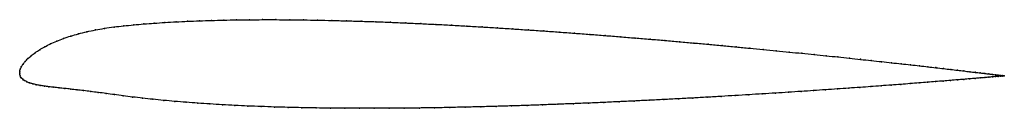
# Model space of a CAD drawing. Units: metres. Extents: x 0 to 1, y -0.04 to 0.06.
import ezdxf

# ---------------------------------------------------------------- set-up
doc = ezdxf.new("R2010")
doc.units = ezdxf.units.M

msp = doc.modelspace()

# ---------------------------------------------------------------- linework, layer by layer
at = {"color": 1}
msp.add_open_spline([(1.0005, -0.002), (1.0005, -0.002), (1, -0.002), (0.9984, -0.0018), (0.9967, -0.0016), (0.9945, -0.0013), (0.9918, -0.001), (0.9886, -0.0006), (0.9849, -0.0001), (0.9808, 0.0004), (0.9762, 0.0009), (0.9711, 0.0015), (0.9656, 0.0022), (0.9596, 0.0029), (0.9531, 0.0037), (0.9462, 0.0045), (0.9389, 0.0053), (0.9311, 0.0062), (0.9229, 0.0072), (0.9143, 0.0082), (0.9053, 0.0092), (0.8958, 0.0102), (0.886, 0.0113), (0.8759, 0.0124), (0.8653, 0.0136), (0.8544, 0.0147), (0.8431, 0.0159), (0.8315, 0.0172), (0.8196, 0.0184), (0.8073, 0.0197), (0.7948, 0.0209), (0.782, 0.0222), (0.7689, 0.0235), (0.7555, 0.0248), (0.7418, 0.0261), (0.728, 0.0274), (0.7139, 0.0288), (0.6996, 0.0301), (0.6851, 0.0314), (0.6704, 0.0327), (0.6556, 0.034), (0.6406, 0.0353), (0.6254, 0.0365), (0.6102, 0.0378), (0.5948, 0.039), (0.5794, 0.0402), (0.5638, 0.0414), (0.5482, 0.0425), (0.5326, 0.0437), (0.5169, 0.0447), (0.5012, 0.0458), (0.4855, 0.0468), (0.4698, 0.0478), (0.4542, 0.0487), (0.4386, 0.0496), (0.423, 0.0504), (0.4076, 0.0511), (0.3922, 0.0518), (0.3769, 0.0525), (0.3618, 0.0531), (0.3467, 0.0536), (0.3319, 0.054), (0.3172, 0.0544), (0.3027, 0.0547), (0.2884, 0.0549), (0.2743, 0.0551), (0.2604, 0.0552), (0.2467, 0.0552), (0.2333, 0.0551), (0.2202, 0.055), (0.2073, 0.0547), (0.1947, 0.0544), (0.1825, 0.054), (0.1705, 0.0535), (0.1589, 0.053), (0.1476, 0.0523), (0.1366, 0.0516), (0.1261, 0.0508), (0.1157, 0.0499), (0.1056, 0.0489), (0.0957, 0.0478), (0.0861, 0.0464), (0.0769, 0.0448), (0.0681, 0.0429), (0.0597, 0.0408), (0.0518, 0.0385), (0.0444, 0.036), (0.0375, 0.0334), (0.0311, 0.0305), (0.0254, 0.0276), (0.0202, 0.0246), (0.0156, 0.0215), (0.0116, 0.0185), (0.0082, 0.0155), (0.0054, 0.0126), (0.0032, 0.0098), (0.0015, 0.0071), (0.0005, 0.0045), (-0.0001, 0.0024), (0.0001, -0.0008), (-0.0001, 0.0008), (0.0004, -0.0023), (0.0014, -0.0039), (0.0029, -0.0056), (0.0048, -0.007), (0.0072, -0.0082), (0.01, -0.0093), (0.0132, -0.0102), (0.0167, -0.0111), (0.0207, -0.0118), (0.025, -0.0125), (0.0296, -0.0131), (0.0346, -0.0137), (0.04, -0.0143), (0.0457, -0.0149), (0.0517, -0.0156), (0.0581, -0.0163), (0.0649, -0.0171), (0.072, -0.018), (0.0796, -0.019), (0.0877, -0.02), (0.0962, -0.0212), (0.1051, -0.0223), (0.1146, -0.0236), (0.1247, -0.0248), (0.1353, -0.0259), (0.1462, -0.027), (0.1575, -0.0281), (0.1691, -0.029), (0.181, -0.0299), (0.1933, -0.0307), (0.2058, -0.0315), (0.2187, -0.0322), (0.2318, -0.0328), (0.2452, -0.0333), (0.2588, -0.0338), (0.2727, -0.0342), (0.2868, -0.0345), (0.3011, -0.0348), (0.3156, -0.0349), (0.3303, -0.0351), (0.3452, -0.0351), (0.3602, -0.0351), (0.3754, -0.0351), (0.3907, -0.035), (0.4061, -0.0348), (0.4215, -0.0346), (0.4371, -0.0343), (0.4527, -0.0339), (0.4684, -0.0336), (0.4841, -0.0331), (0.4998, -0.0327), (0.5156, -0.0322), (0.5313, -0.0316), (0.5469, -0.031), (0.5626, -0.0304), (0.5781, -0.0298), (0.5936, -0.0291), (0.609, -0.0284), (0.6243, -0.0277), (0.6395, -0.0269), (0.6545, -0.0262), (0.6694, -0.0254), (0.6841, -0.0246), (0.6986, -0.0238), (0.713, -0.023), (0.7271, -0.0221), (0.741, -0.0213), (0.7547, -0.0204), (0.7681, -0.0196), (0.7812, -0.0188), (0.7941, -0.0179), (0.8067, -0.0171), (0.819, -0.0162), (0.8309, -0.0154), (0.8426, -0.0146), (0.8539, -0.0138), (0.8648, -0.013), (0.8754, -0.0122), (0.8856, -0.0114), (0.8955, -0.0107), (0.9049, -0.01), (0.914, -0.0093), (0.9226, -0.0086), (0.9308, -0.0079), (0.9386, -0.0073), (0.946, -0.0067), (0.9529, -0.0061), (0.9594, -0.0056), (0.9654, -0.0051), (0.971, -0.0046), (0.9761, -0.0042), (0.9807, -0.0038), (0.9848, -0.0034), (0.9885, -0.0031), (0.9917, -0.0028), (0.9944, -0.0026), (0.9966, -0.0024), (0.9984, -0.0022), (1, -0.0021), (1.0005, -0.002), (1.0005, -0.002)], degree=3, knots=[0, 0, 0, 0, 0.00995, 0.014925, 0.0199, 0.024876, 0.029851, 0.034826, 0.039801, 0.044776, 0.049751, 0.054726, 0.059701, 0.064677, 0.069652, 0.074627, 0.079602, 0.084577, 0.089552, 0.094527, 0.099502, 0.104478, 0.109453, 0.114428, 0.119403, 0.124378, 0.129353, 0.134328, 0.139303, 0.144279, 0.149254, 0.154229, 0.159204, 0.164179, 0.169154, 0.174129, 0.179104, 0.18408, 0.189055, 0.19403, 0.199005, 0.20398, 0.208955, 0.21393, 0.218905, 0.223881, 0.228856, 0.233831, 0.238806, 0.243781, 0.248756, 0.253731, 0.258706, 0.263682, 0.268657, 0.273632, 0.278607, 0.283582, 0.288557, 0.293532, 0.298507, 0.303483, 0.308458, 0.313433, 0.318408, 0.323383, 0.328358, 0.333333, 0.338308, 0.343284, 0.348259, 0.353234, 0.358209, 0.363184, 0.368159, 0.373134, 0.378109, 0.383085, 0.38806, 0.393035, 0.39801, 0.402985, 0.40796, 0.412935, 0.41791, 0.422886, 0.427861, 0.432836, 0.437811, 0.442786, 0.447761, 0.452736, 0.457711, 0.462687, 0.467662, 0.472637, 0.477612, 0.482587, 0.487562, 0.492537, 0.497512, 0.502488, 0.507463, 0.512438, 0.517413, 0.522388, 0.527363, 0.532338, 0.537313, 0.542289, 0.547264, 0.552239, 0.557214, 0.562189, 0.567164, 0.572139, 0.577114, 0.58209, 0.587065, 0.59204, 0.597015, 0.60199, 0.606965, 0.61194, 0.616915, 0.621891, 0.626866, 0.631841, 0.636816, 0.641791, 0.646766, 0.651741, 0.656716, 0.661692, 0.666667, 0.671642, 0.676617, 0.681592, 0.686567, 0.691542, 0.696517, 0.701493, 0.706468, 0.711443, 0.716418, 0.721393, 0.726368, 0.731343, 0.736318, 0.741294, 0.746269, 0.751244, 0.756219, 0.761194, 0.766169, 0.771144, 0.776119, 0.781095, 0.78607, 0.791045, 0.79602, 0.800995, 0.80597, 0.810945, 0.81592, 0.820896, 0.825871, 0.830846, 0.835821, 0.840796, 0.845771, 0.850746, 0.855721, 0.860697, 0.865672, 0.870647, 0.875622, 0.880597, 0.885572, 0.890547, 0.895522, 0.900498, 0.905473, 0.910448, 0.915423, 0.920398, 0.925373, 0.930348, 0.935323, 0.940299, 0.945274, 0.950249, 0.955224, 0.960199, 0.965174, 0.970149, 0.975124, 0.9801, 0.985075, 0.99005, 1, 1, 1, 1], dxfattribs=at)
for p in [(0.1261, 0.0508), (0.1367, 0.0516), (0.1476, 0.0523), (0.1589, 0.053), (0.1706, 0.0535), (0.1825, 0.054), (0.1948, 0.0544), (0.2074, 0.0547), (0.2202, 0.0549), (0.2334, 0.0551), (0.2468, 0.0552), (0.2604, 0.0552), (0.2743, 0.0551), (0.2884, 0.0549), (0.3027, 0.0547), (0.3172, 0.0544), (0.3319, 0.054), (0.3468, 0.0536), (0.3618, 0.0531), (0.3769, 0.0525), (0.3922, 0.0518), (0.4076, 0.0511), (0.423, 0.0504), (0.0598, 0.0408), (0.0682, 0.0429), (0.077, 0.0447), (0.0862, 0.0463), (0.0958, 0.0477), (0.1056, 0.0489), (0.1158, 0.0499), (0.4386, 0.0495), (0.4542, 0.0487), (0.4698, 0.0478), (0.4855, 0.0468), (0.5012, 0.0458), (0.5169, 0.0447), (0.5326, 0.0437), (0.5482, 0.0425), (0.5638, 0.0414), (0.5793, 0.0402), (0.0312, 0.0305), (0.0376, 0.0333), (0.0444, 0.036), (0.0519, 0.0385), (0.5948, 0.039), (0.6102, 0.0378), (0.6254, 0.0365), (0.6406, 0.0353), (0.6555, 0.034), (0.6704, 0.0327), (0.6851, 0.0314), (0.6996, 0.0301), (0.0157, 0.0215), (0.0203, 0.0246), (0.0255, 0.0276), (0.7139, 0.0288), (0.7279, 0.0274), (0.7418, 0.0261), (0.7554, 0.0248), (0.7688, 0.0235), (0.7819, 0.0222), (0.7948, 0.0209), (0.0055, 0.0126), (0.0083, 0.0155), (0.0117, 0.0185), (0.8073, 0.0197), (0.8195, 0.0184), (0.8315, 0.0172), (0.8431, 0.0159), (0.8543, 0.0148), (0.8652, 0.0136), (0.8758, 0.0124), (0.886, 0.0113), (0.8958, 0.0102), (0, 0.0022), (0, 0), (0, 0), (0.0005, 0.0046), (0.0016, 0.0071), (0.0033, 0.0098), (0.9052, 0.0092), (0.9142, 0.0082), (0.9228, 0.0072), (0.931, 0.0063), (0.9388, 0.0054), (0.9461, 0.0045), (0.953, 0.0037), (0.9595, 0.0029), (0.9655, 0.0022), (0.971, 0.0016), (0.9761, 0.0009), (0.9807, 0.0004), (0.0005, -0.002), (0.0015, -0.0039), (0.003, -0.0055), (0.0049, -0.0069), (0.0073, -0.0082), (0.01, -0.0093), (0.9048, -0.01), (0.9139, -0.0093), (0.9225, -0.0086), (0.9307, -0.0079), (0.9385, -0.0073), (0.9459, -0.0067), (0.9528, -0.0061), (0.9593, -0.0056), (0.9653, -0.0051), (0.9709, -0.0046), (0.976, -0.0042), (0.9806, -0.0038), (0.9848, -0.0001), (0.9848, -0.0034), (0.9884, -0.0031), (0.9885, -0.0006), (0.9916, -0.0028), (0.9917, -0.001), (0.9943, -0.0026), (0.9944, -0.0013), (0.9965, -0.0024), (0.9966, -0.0016), (0.9983, -0.0018), (0.9983, -0.0022), (0.9995, -0.0019), (0.9995, -0.0021), (1.0002, -0.0021), (1.0003, -0.002), (1.0005, -0.002), (1.0005, -0.002), (0.0132, -0.0102), (0.0168, -0.0111), (0.0207, -0.0118), (0.025, -0.0125), (0.0297, -0.0131), (0.0347, -0.0137), (0.04, -0.0143), (0.0457, -0.0149), (0.0518, -0.0156), (0.0582, -0.0163), (0.0649, -0.0171), (0.0721, -0.018), (0.0797, -0.019), (0.768, -0.0196), (0.7812, -0.0188), (0.7941, -0.0179), (0.8066, -0.0171), (0.8189, -0.0162), (0.8309, -0.0154), (0.8425, -0.0146), (0.8538, -0.0138), (0.8648, -0.013), (0.8753, -0.0122), (0.8856, -0.0114), (0.8954, -0.0107), (0.0877, -0.02), (0.0962, -0.0212), (0.1052, -0.0223), (0.1147, -0.0236), (0.1248, -0.0248), (0.1354, -0.0259), (0.1463, -0.027), (0.1575, -0.028), (0.1691, -0.029), (0.1811, -0.0299), (0.5781, -0.0298), (0.5936, -0.0291), (0.609, -0.0284), (0.6243, -0.0277), (0.6395, -0.0269), (0.6545, -0.0262), (0.6694, -0.0254), (0.6841, -0.0246), (0.6986, -0.0238), (0.7129, -0.023), (0.7271, -0.0221), (0.741, -0.0213), (0.7546, -0.0204), (0.1933, -0.0307), (0.2059, -0.0315), (0.2187, -0.0321), (0.2318, -0.0328), (0.2452, -0.0333), (0.2589, -0.0338), (0.2727, -0.0342), (0.2868, -0.0345), (0.3012, -0.0347), (0.3157, -0.0349), (0.3304, -0.0351), (0.3452, -0.0351), (0.3603, -0.0351), (0.3754, -0.0351), (0.3907, -0.035), (0.4061, -0.0348), (0.4216, -0.0345), (0.4371, -0.0343), (0.4527, -0.0339), (0.4684, -0.0336), (0.4841, -0.0331), (0.4998, -0.0327), (0.5155, -0.0322), (0.5313, -0.0316), (0.5469, -0.031), (0.5626, -0.0304)]:
    msp.add_point(p)

doc.saveas('drawing.dxf')
